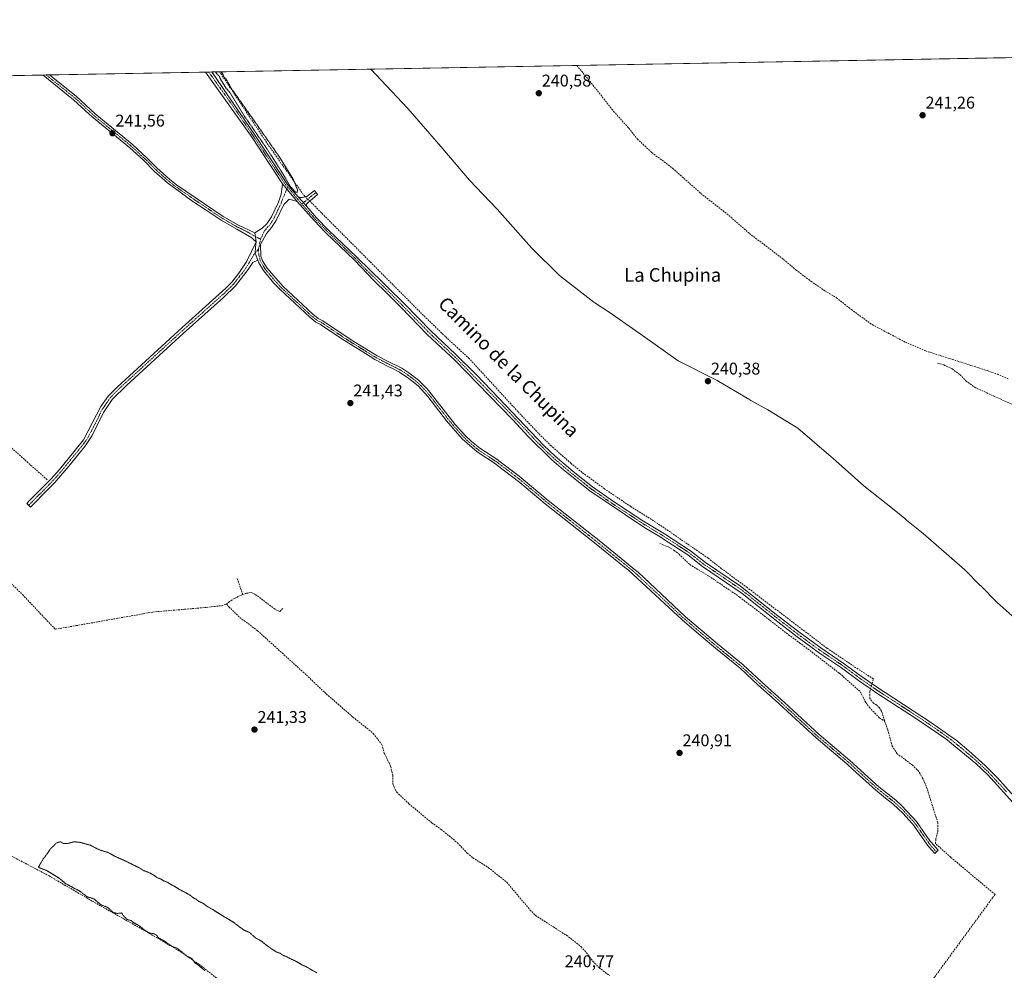
# Model space of a CAD drawing. Units: metres. Extents: x 625952 to 629447, y 4648591 to 4650967.
# Drawn here: x 627573 to 628154, y 4650405 to 4650967 of the extents above; entities that cross this region are included whole.
import ezdxf
from ezdxf.enums import TextEntityAlignment as Align

# ---------------------------------------------------------------- set-up
doc = ezdxf.new("R2010")
doc.units = ezdxf.units.M
doc.header["$MEASUREMENT"] = 0
for name, pattern in [('TRAZO_Y_PUNTO', [1, 0.5, -0.25, 0, -0.25]), ('TRAZOS2', [0.375, 0.25, -0.125]), ('TRAZOSX2', [1.5, 1, -0.5])]:
    doc.linetypes.add(name, pattern=pattern)
for name, color, linetype, lineweight in [('Camino', 19, 'Continuous', 0), ('Camino Cxs', 19, 'Continuous', 0), ('Camino eje', 39, 'TRAZO_Y_PUNTO', 13), ('Carátula', 7, 'Continuous', 5), ('Comarca CxS', 133, 'Continuous', 0), ('Comunidad Autónoma CxS', 142, 'Continuous', 0), ('Corriente artificial lineal', 5, 'TRAZOSX2', 13), ('Corriente artificial lineal oculto', 135, 'TRAZO_Y_PUNTO', 13), ('Cultivos herbáceos CxS', 92, 'Continuous', 0), ('Curva de nivel normal depresión', 36, 'TRAZOS2', 0), ('Municipio', 9, 'Continuous', 13), ('Municipio CxS', 142, 'Continuous', 0), ('Provincia CxS', 1, 'Continuous', 0), ('Punto de cota en terreno', 7, 'Continuous', 0), ('Rótulo de punto de cota en terreno', 19, 'Continuous', 0), ('Texto cartográfico', 19, 'Continuous', 0)]:
    doc.layers.add(name, color=color, linetype=linetype, lineweight=lineweight)
doc.styles.add('Arial', font='txt', dxfattribs={"height": 0.2})

# ---------------------------------------------------------------- blocks, each defined once
blk = doc.blocks.new('*U156')
at = {"layer": 'Municipio CxS', "color": 142, "linetype": 'Continuous', "lineweight": 0}
blk.add_polyline3d([(625952.25, 4650904.4601, 242.6387), (627779.7209, 4650937.3136, 240.4141), (627801.416, 4650914.254, 240.46), (627801.609, 4650914.033, 240.4661), (627821.151, 4650891.616, 240.5269), (627821.151, 4650891.616, 240.5269), (627837.966, 4650871.672, 240.525), (627854.072, 4650855.014, 240.5333), (627854.461, 4650854.574, 240.5299), (627874.642, 4650831.726, 240.5051), (627891.248, 4650815.46, 240.5141), (627911.523, 4650799.656, 240.4562), (627912.026, 4650799.334, 240.4452), (627920.536, 4650793.888, 240.3533), (627940.133, 4650780.101, 240.3549), (627961.28, 4650765.079, 240.3604), (627984.256, 4650753.399, 240.3591), (628003.031, 4650742.388, 240.3323), (628004.191, 4650741.742, 240.3166), (628014.21, 4650736.16, 240.2382), (628031.837, 4650725.378, 240.238), (628051.505, 4650708.418, 240.2686), (628052.451, 4650707.579, 240.2922), (628070.923, 4650691.198, 240.3136), (628088.75, 4650677.118, 240.307), (628095.092, 4650671.926, 240.3274), (628096.114, 4650671.089, 240.3307), (628105.813, 4650663.148, 240.3298), (628130.401, 4650641.726, 240.3242), (628139.594, 4650632.455, 240.3339), (628139.687, 4650632.36, 240.3339), (628149.615, 4650622.344, 240.2661), (628160.114, 4650612.913, 240.2938)], dxfattribs=at)
blk = doc.blocks.new('*U161')
at = {"layer": 'Curva de nivel normal depresión', "color": 36, "linetype": 'TRAZOS2', "lineweight": 0}
for points in [[(627688.11, 4650935.67, 240), (627689.14, 4650934.24, 240), (627690.34, 4650933.1, 240), (627691.42, 4650930.69, 240), (627694.24, 4650926.25, 240), (627696.72, 4650923.3, 240), (627705.27, 4650909.44, 240), (627717.9, 4650891.13, 240), (627726.93, 4650877.08, 240), (627732.18, 4650868.19, 240), (627735.32, 4650864.74, 240), (627736.37, 4650864.69, 240), (627736.62, 4650865.71, 240), (627733.79, 4650872.74, 240), (627725.89, 4650885.36, 240), (627710.77, 4650907.1, 240), (627697.2, 4650926.3, 240), (627695.16, 4650930.1, 240), (627694.34, 4650931.44, 240), (627693.21, 4650932.64, 240), (627692.11, 4650934.88, 240), (627691.31, 4650935.72, 240)], [(627688.11, 4650935.67, 240)]]:
    blk.add_polyline3d(points, dxfattribs=at)
blk = doc.blocks.new('5PATER')
at = {"layer": 'Carátula', "linetype": 'Continuous', "lineweight": 5}
h = blk.add_hatch(color=250, dxfattribs=at)
edge = h.paths.add_edge_path()
edge.add_ellipse((0, 0.01), major_axis=(-1.33, -1.34), ratio=0.999422, start_angle=0, end_angle=360)

msp = doc.modelspace()

# ---------------------------------------------------------------- linework, layer by layer
at = {"layer": 'Camino', "color": 19, "linetype": 'Continuous', "lineweight": 0}
for points in [[(627586.31, 4650933.84, 241.48), (627590.09, 4650933.9, 241.17)], [(627712.15, 4650835.39, 241.13), (627711, 4650836.36, 241.17), (627709.5, 4650837.72, 241.18), (627700.73, 4650842.8, 241.1), (627691.54, 4650848.14, 241.15), (627682.03, 4650854.37, 241.19), (627674.64, 4650859.2, 241.28), (627667.95, 4650864.11, 241.33), (627659.74, 4650870.14, 241.28), (627652.14, 4650876.89, 241.37), (627645.51, 4650883.52, 241.44), (627637.35, 4650891.07, 241.42), (627615.36, 4650909.1, 241.48), (627613.57, 4650910.75, 241.38), (627604.35, 4650919.27, 241.4), (627586.31, 4650933.84, 241.48)], [(627590.09, 4650933.9, 241.17), (627605.98, 4650921.16, 241.18), (627617, 4650910.97, 241.2), (627638.99, 4650892.94, 241.21), (627648, 4650884.59, 241.19), (627653.48, 4650879.06, 241.18), (627661.22, 4650872.15, 241.06), (627665.13, 4650869.03, 241.02), (627692.7, 4650850.35, 241.03), (627701.34, 4650845.31, 241.01), (627711.26, 4650840.61, 241.05)], [(627682.26, 4650935.56, 240.66), (627686, 4650935.63, 240.19)], [(627727.72, 4650869.67, 240.47), (627709.7, 4650896.89, 240.66), (627682.26, 4650935.56, 240.66)], [(627686, 4650935.63, 240.19), (627711.54, 4650898.12, 240.47), (627729.89, 4650870.4, 239.95), (627733.46, 4650865.86, 240.03), (627737.25, 4650861.53, 240.2)], [(627711.26, 4650840.61, 241.05), (627715.73, 4650843.33, 241.02), (627718.5, 4650845.95, 240.94), (627721.2, 4650850.17, 240.95), (627725.21, 4650858.7, 240.94), (627726.83, 4650863.41, 240.87), (627727.45, 4650867.78, 240.62), (627727.72, 4650869.67, 240.47)], [(627736.23, 4650859.15, 240.53), (627727.72, 4650869.67, 240.47)], [(627736.23, 4650859.15, 240.53), (627727.72, 4650869.67, 240.47)], [(627737.25, 4650861.53, 240.2), (627739.35, 4650861.47, 240.38), (627741.98, 4650862.08, 240.56), (627746.56, 4650865.69, 240.49), (627748.32, 4650863.33, 240.56), (627742.56, 4650858.36, 240.53), (627741.89, 4650857.55, 240.51), (627741.81, 4650856.32, 240.51)], [(627736.23, 4650859.15, 240.53), (627731.69, 4650860.62, 240.77), (627728.38, 4650857.42, 240.89), (627723.89, 4650847.94, 240.84), (627721.15, 4650843.76, 240.81), (627718.26, 4650840.35, 240.91), (627714.69, 4650833.71, 240.93), (627714.88, 4650826.89, 240.9), (627715.94, 4650824.12, 240.86), (627718.52, 4650819.84, 240.96), (627727.88, 4650809.1, 241.06), (627745.49, 4650792.65, 241), (627748.67, 4650790.09, 241.18), (627751.38, 4650788.73, 241.22), (627768.22, 4650777.5, 241.06), (627783.52, 4650768.02, 241.07), (627790.03, 4650764.75, 241.01), (627798.04, 4650760.73, 240.92), (627802.23, 4650758.01, 240.85), (627807.9, 4650753.71, 240.97), (627813.02, 4650748.58, 240.96), (627815.45, 4650745.68, 240.91), (627829.68, 4650727.53, 240.87), (627835.67, 4650720.88, 240.88), (627839.3, 4650717.43, 240.88), (627844.23, 4650713.51, 240.88), (627854.71, 4650706.56, 240.83), (627855.41, 4650706.1, 240.82), (627867.37, 4650697.04, 240.85), (627884.51, 4650682.71, 240.77), (627914.54, 4650658.94, 240.79), (627936.26, 4650641.35, 240.75), (627937.55, 4650640.31, 240.8), (627965.36, 4650614.19, 240.81), (627984.38, 4650597.95, 240.84), (627999.53, 4650585.63, 240.95), (628010.37, 4650575.52, 240.93), (628024.04, 4650563.35, 240.96), (628044.4, 4650544.49, 240.96), (628062.64, 4650529.11, 241.02), (628079.69, 4650513.6, 241.01), (628089.67, 4650505.63, 241.02), (628093.35, 4650502.26, 241), (628101.97, 4650493.15, 241.03), (628109.87, 4650481.74, 241.06), (628110.51, 4650480.82, 241.12), (628114.73, 4650476.09, 241.17), (628112.72, 4650474.29, 241.22), (628109.09, 4650478.33, 241.27), (628099.86, 4650491.46, 241.13), (628099.24, 4650492.13, 241.12), (628093.98, 4650497.86, 241.12), (628087.9, 4650503.6, 241.15), (628083.66, 4650506.97, 241.13), (628077.94, 4650511.54, 241.08), (628064.37, 4650523.89, 241.06), (628060.87, 4650527.09, 241.05), (628042.61, 4650542.47, 240.98), (628020.81, 4650562.61, 240.99), (628018.54, 4650564.72, 240.94), (628008.56, 4650573.53, 240.9), (627997.76, 4650583.6, 240.95), (627983.27, 4650595.36, 240.86), (627974.87, 4650602.53, 240.88), (627963.57, 4650612.18, 240.87), (627931.97, 4650641.5, 240.9), (627929.64, 4650643.36, 240.95), (627912.86, 4650656.83, 240.93), (627901.49, 4650665.83, 241.02), (627882.8, 4650680.62, 240.98), (627867.81, 4650693.21, 241), (627853.87, 4650703.89, 241.06), (627853.4, 4650704.2, 241.05), (627842.6, 4650711.36, 241), (627833.77, 4650718.97, 241), (627824.41, 4650729.66, 240.99), (627813.37, 4650743.95, 241.08), (627807.71, 4650750.25, 241.08), (627802.33, 4650754.58, 241.09), (627796.66, 4650758.41, 241.2), (627792.15, 4650760.75, 241.11), (627790.08, 4650761.82, 241.17), (627782.21, 4650765.91, 241.3), (627776.63, 4650769.39, 241.37), (627762.67, 4650778.11, 241.33), (627750.13, 4650786.57, 241.29), (627747.32, 4650787.98, 241.41), (627743.86, 4650790.77, 241.21), (627726.09, 4650807.36, 241.24), (627722.63, 4650810.98, 241.19), (627716.5, 4650818.37, 241.23), (627713.69, 4650823.03, 241.09), (627713.13, 4650824.5, 241.1)], [(628160.75, 4650502.18, 240.54), (628143.95, 4650520.58, 240.58), (628136.9, 4650527.32, 240.51), (628119.31, 4650541.88, 240.53), (628100.83, 4650554.5, 240.53), (628079.73, 4650568.1, 240.51), (628067.78, 4650576.37, 240.42), (628057.64, 4650583.85, 240.42), (628044.75, 4650592.52, 240.4), (628031.51, 4650602.14, 240.39), (628018.32, 4650612.31, 240.38), (627999.08, 4650627.67, 240.36), (627975.57, 4650643.75, 240.35), (627966.87, 4650650.58, 240.31), (627952.63, 4650659.86, 240.37), (627951.59, 4650660.53, 240.41), (627941.04, 4650666.84, 240.46), (627909, 4650688.28, 240.45), (627893.57, 4650700.68, 240.49), (627886.65, 4650706.65, 240.49), (627872.61, 4650720.46, 240.4), (627863.72, 4650730.2, 240.34), (627849.59, 4650744.67, 240.45), (627829.53, 4650765.23, 240.61), (627813.12, 4650780.69, 240.52), (627797.72, 4650796.51, 240.43), (627789.39, 4650804.78, 240.38), (627781.56, 4650812.56, 240.52), (627770.01, 4650824.64, 240.37), (627753.24, 4650840.72, 240.44), (627746.26, 4650847.87, 240.48), (627736.23, 4650859.15, 240.53)], [(627737.25, 4650861.53, 240.2), (627741.81, 4650856.32, 240.51)], [(627737.25, 4650861.53, 240.2), (627741.81, 4650856.32, 240.51)], [(627741.81, 4650856.32, 240.51), (627747.82, 4650849.45, 240.12), (627754.81, 4650842.29, 240.16), (627771.55, 4650826.24, 239.88), (627787.15, 4650811.04, 239.84), (627789.32, 4650808.9, 239.83), (627799.8, 4650798.58, 239.98), (627815.18, 4650782.79, 240.22), (627829.76, 4650769.1, 240.53), (627842.19, 4650756.72, 239.91), (627859.6, 4650738.78, 239.86), (627881.72, 4650715.35, 240.09), (627888.64, 4650708.81, 240.06), (627899.29, 4650699.74, 240.45), (627910.74, 4650690.65, 239.99), (627922.97, 4650681.96, 239.96), (627939.76, 4650671.09, 240.4), (627953.15, 4650663.02, 240.13), (627968.58, 4650652.97, 239.99), (627977.3, 4650646.11, 240.24), (627998.03, 4650632.13, 240.41), (628020.13, 4650614.62, 240.19), (628033.27, 4650604.49, 239.89), (628045.39, 4650595.66, 240.01), (628059.33, 4650586.25, 240.36), (628067.35, 4650580.3, 240.36), (628077.68, 4650573.03, 240.38), (628110.78, 4650551.41, 240.36), (628124.2, 4650541.86, 240.39), (628125.08, 4650541.23, 240.38), (628132.8, 4650534.87, 240.32), (628142.52, 4650526.11, 240.37), (628146.73, 4650521.8, 240.42), (628149.48, 4650519, 240.38), (628162.82, 4650504.27, 240.36)], [(627711.26, 4650840.61, 241.05), (627712.15, 4650835.39, 241.13)], [(627711.26, 4650840.61, 241.05), (627712.15, 4650835.39, 241.13)], [(627713.13, 4650824.5, 241.1), (627710.09, 4650823.14, 241.27), (627707.43, 4650819.08, 241.31), (627699.85, 4650809.29, 241.29), (627692.81, 4650802.49, 241.31), (627668.98, 4650781.2, 241.29), (627635.81, 4650750.8, 241.32), (627627.11, 4650742.26, 241.31), (627621.93, 4650734.54, 241.25), (627615.39, 4650721.01, 241.28), (627610.98, 4650714.47, 241.27), (627601.56, 4650702.8, 241.27), (627594.34, 4650694.42, 241.42), (627593.42, 4650693.36, 241.49), (627589.35, 4650689.27, 241.76), (627578.84, 4650678.7, 242.02), (627576.65, 4650680.87, 242.09), (627578.36, 4650682.59, 242.08), (627591.17, 4650695.46, 241.68), (627595.97, 4650700.97, 241.49), (627605.21, 4650712.39, 241.43), (627610.14, 4650718.49, 241.37), (627620.42, 4650738.09, 241.32), (627622.76, 4650741.41, 241.32), (627624.73, 4650744.23, 241.32), (627629.99, 4650749.62, 241.31), (627668.37, 4650784.8, 241.3), (627694.23, 4650807.93, 241.32), (627697.7, 4650811.52, 241.3), (627701.95, 4650816.88, 241.33), (627706.7, 4650823.9, 241.28), (627712.15, 4650835.39, 241.13)], [(627712.15, 4650835.39, 241.13), (627711.66, 4650832.1, 241.17), (627711.51, 4650828.63, 241.18), (627713.13, 4650824.5, 241.1)], [(627712.15, 4650835.39, 241.13), (627711.66, 4650832.1, 241.17), (627711.51, 4650828.63, 241.18), (627713.13, 4650824.5, 241.1)]]:
    msp.add_polyline3d(points, dxfattribs=at)
at = {"layer": 'Camino Cxs', "color": 19, "linetype": 'Continuous', "lineweight": 0}
for points in [[(627711.26, 4650840.61, 241.05), (627712.15, 4650835.39, 241.13), (627711, 4650836.36, 241.17), (627709.5, 4650837.72, 241.18), (627700.73, 4650842.8, 241.1), (627691.54, 4650848.14, 241.15), (627682.03, 4650854.37, 241.19), (627674.64, 4650859.2, 241.28), (627667.95, 4650864.11, 241.33), (627659.74, 4650870.14, 241.28), (627652.14, 4650876.89, 241.37), (627645.51, 4650883.52, 241.44), (627637.35, 4650891.07, 241.42), (627615.36, 4650909.1, 241.48), (627613.57, 4650910.75, 241.38), (627604.35, 4650919.27, 241.4), (627586.31, 4650933.84, 241.48), (627590.09, 4650933.9, 241.17), (627605.98, 4650921.16, 241.18), (627617, 4650910.97, 241.2), (627638.99, 4650892.94, 241.21), (627648, 4650884.59, 241.19), (627653.48, 4650879.06, 241.18), (627661.22, 4650872.15, 241.06), (627665.13, 4650869.03, 241.02), (627692.7, 4650850.35, 241.03), (627701.34, 4650845.31, 241.01), (627711.26, 4650840.61, 241.05)], [(627736.23, 4650859.15, 240.53), (627731.69, 4650860.62, 240.77), (627728.38, 4650857.42, 240.89), (627723.89, 4650847.94, 240.84), (627721.15, 4650843.76, 240.81), (627718.26, 4650840.35, 240.91), (627714.69, 4650833.71, 240.93), (627714.88, 4650826.89, 240.9), (627715.94, 4650824.12, 240.86), (627718.52, 4650819.84, 240.96), (627727.88, 4650809.1, 241.06), (627745.49, 4650792.65, 241), (627748.67, 4650790.09, 241.18), (627751.38, 4650788.73, 241.22), (627768.22, 4650777.5, 241.06), (627783.52, 4650768.02, 241.07), (627790.03, 4650764.75, 241.01), (627798.04, 4650760.73, 240.92), (627802.23, 4650758.01, 240.85), (627807.9, 4650753.71, 240.97), (627813.02, 4650748.58, 240.96), (627815.45, 4650745.68, 240.91), (627829.68, 4650727.53, 240.87), (627835.67, 4650720.88, 240.88), (627839.3, 4650717.43, 240.88), (627844.23, 4650713.51, 240.88), (627854.71, 4650706.56, 240.83), (627855.41, 4650706.1, 240.82), (627867.37, 4650697.04, 240.85), (627884.51, 4650682.71, 240.77), (627914.54, 4650658.94, 240.79), (627936.26, 4650641.35, 240.75), (627937.55, 4650640.31, 240.8), (627965.36, 4650614.19, 240.81), (627984.38, 4650597.95, 240.84), (627999.53, 4650585.63, 240.95), (628010.37, 4650575.52, 240.93), (628024.04, 4650563.35, 240.96), (628044.4, 4650544.49, 240.96), (628062.64, 4650529.11, 241.02), (628079.69, 4650513.6, 241.01), (628089.67, 4650505.63, 241.02), (628093.35, 4650502.26, 241), (628101.97, 4650493.15, 241.03), (628109.87, 4650481.74, 241.06), (628110.51, 4650480.82, 241.12), (628114.73, 4650476.09, 241.17), (628112.72, 4650474.29, 241.22), (628109.09, 4650478.33, 241.27), (628099.86, 4650491.46, 241.13), (628099.24, 4650492.13, 241.12), (628093.98, 4650497.86, 241.12), (628087.9, 4650503.6, 241.15), (628083.66, 4650506.97, 241.13), (628077.94, 4650511.54, 241.08), (628064.37, 4650523.89, 241.06), (628060.87, 4650527.09, 241.05), (628042.61, 4650542.47, 240.98), (628020.81, 4650562.61, 240.99), (628018.54, 4650564.72, 240.94), (628008.56, 4650573.53, 240.9), (627997.76, 4650583.6, 240.95), (627983.27, 4650595.36, 240.86), (627974.87, 4650602.53, 240.88), (627963.57, 4650612.18, 240.87), (627931.97, 4650641.5, 240.9), (627929.64, 4650643.36, 240.95), (627912.86, 4650656.83, 240.93), (627901.49, 4650665.83, 241.02), (627882.8, 4650680.62, 240.98), (627867.81, 4650693.21, 241), (627853.87, 4650703.89, 241.06), (627853.4, 4650704.2, 241.05), (627842.6, 4650711.36, 241), (627833.77, 4650718.97, 241), (627824.41, 4650729.66, 240.99), (627813.37, 4650743.95, 241.08), (627807.71, 4650750.25, 241.08), (627802.33, 4650754.58, 241.09), (627796.66, 4650758.41, 241.2), (627792.15, 4650760.75, 241.11), (627790.08, 4650761.82, 241.17), (627782.21, 4650765.91, 241.3), (627776.63, 4650769.39, 241.37), (627762.67, 4650778.11, 241.33), (627750.13, 4650786.57, 241.29), (627747.32, 4650787.98, 241.41), (627743.86, 4650790.77, 241.21), (627726.09, 4650807.36, 241.24), (627722.63, 4650810.98, 241.19), (627716.5, 4650818.37, 241.23), (627713.69, 4650823.03, 241.09), (627713.13, 4650824.5, 241.1), (627711.51, 4650828.63, 241.18), (627711.66, 4650832.1, 241.17), (627712.15, 4650835.39, 241.13), (627711.26, 4650840.61, 241.05), (627715.73, 4650843.33, 241.02), (627718.5, 4650845.95, 240.94), (627721.2, 4650850.17, 240.95), (627725.21, 4650858.7, 240.94), (627726.83, 4650863.41, 240.87), (627727.45, 4650867.78, 240.62), (627727.72, 4650869.67, 240.47), (627736.23, 4650859.15, 240.53)], [(627741.81, 4650856.32, 240.51), (627737.25, 4650861.53, 240.2), (627739.35, 4650861.47, 240.38), (627741.98, 4650862.08, 240.56), (627746.56, 4650865.69, 240.49), (627748.32, 4650863.33, 240.56), (627742.56, 4650858.36, 240.53), (627741.89, 4650857.55, 240.51), (627741.81, 4650856.32, 240.51)], [(627713.13, 4650824.5, 241.1), (627710.09, 4650823.14, 241.27), (627707.43, 4650819.08, 241.31), (627699.85, 4650809.29, 241.29), (627692.81, 4650802.49, 241.31), (627668.98, 4650781.2, 241.29), (627635.81, 4650750.8, 241.32), (627627.11, 4650742.26, 241.31), (627621.93, 4650734.54, 241.25), (627615.39, 4650721.01, 241.28), (627610.98, 4650714.47, 241.27), (627601.56, 4650702.8, 241.27), (627594.34, 4650694.42, 241.42), (627593.42, 4650693.36, 241.49), (627589.35, 4650689.27, 241.76), (627578.84, 4650678.7, 242.02), (627576.65, 4650680.87, 242.09), (627578.36, 4650682.59, 242.08), (627591.17, 4650695.46, 241.68), (627595.97, 4650700.97, 241.49), (627605.21, 4650712.39, 241.43), (627610.14, 4650718.49, 241.37), (627620.42, 4650738.09, 241.32), (627622.76, 4650741.41, 241.32), (627624.73, 4650744.23, 241.32), (627629.99, 4650749.62, 241.31), (627668.37, 4650784.8, 241.3), (627694.23, 4650807.93, 241.32), (627697.7, 4650811.52, 241.3), (627701.95, 4650816.88, 241.33), (627706.7, 4650823.9, 241.28), (627712.15, 4650835.39, 241.13), (627711.66, 4650832.1, 241.17), (627711.51, 4650828.63, 241.18), (627713.13, 4650824.5, 241.1)]]:
    msp.add_polyline3d(points, close=True, dxfattribs=at)
msp.add_polyline3d([(628160.75, 4650502.18, 240.54), (628143.95, 4650520.58, 240.58), (628136.9, 4650527.32, 240.51), (628119.31, 4650541.88, 240.53), (628100.83, 4650554.5, 240.53), (628079.73, 4650568.1, 240.51), (628067.78, 4650576.37, 240.42), (628057.64, 4650583.85, 240.42), (628044.75, 4650592.52, 240.4), (628031.51, 4650602.14, 240.39), (628018.32, 4650612.31, 240.38), (627999.08, 4650627.67, 240.36), (627975.57, 4650643.75, 240.35), (627966.87, 4650650.58, 240.31), (627952.63, 4650659.86, 240.37), (627951.59, 4650660.53, 240.41), (627941.04, 4650666.84, 240.46), (627909, 4650688.28, 240.45), (627893.57, 4650700.68, 240.49), (627886.65, 4650706.65, 240.49), (627872.61, 4650720.46, 240.4), (627863.72, 4650730.2, 240.34), (627849.59, 4650744.67, 240.45), (627829.53, 4650765.23, 240.61), (627813.12, 4650780.69, 240.52), (627797.72, 4650796.51, 240.43), (627789.39, 4650804.78, 240.38), (627781.56, 4650812.56, 240.52), (627770.01, 4650824.64, 240.37), (627753.24, 4650840.72, 240.44), (627746.26, 4650847.87, 240.48), (627736.23, 4650859.15, 240.53), (627727.72, 4650869.67, 240.47), (627709.7, 4650896.89, 240.66), (627682.26, 4650935.56, 240.66), (627686, 4650935.63, 240.19), (627711.54, 4650898.12, 240.47), (627729.89, 4650870.4, 239.95), (627733.46, 4650865.86, 240.03), (627737.25, 4650861.53, 240.2), (627737.25, 4650861.53, 240.2), (627741.81, 4650856.32, 240.51), (627747.82, 4650849.45, 240.12), (627754.81, 4650842.29, 240.16), (627771.55, 4650826.24, 239.88), (627787.15, 4650811.04, 239.84), (627789.32, 4650808.9, 239.83), (627799.8, 4650798.58, 239.98), (627815.18, 4650782.79, 240.22), (627829.76, 4650769.1, 240.53), (627842.19, 4650756.72, 239.91), (627859.6, 4650738.78, 239.86), (627881.72, 4650715.35, 240.09), (627888.64, 4650708.81, 240.06), (627899.29, 4650699.74, 240.45), (627910.74, 4650690.65, 239.99), (627922.97, 4650681.96, 239.96), (627939.76, 4650671.09, 240.4), (627953.15, 4650663.02, 240.13), (627968.58, 4650652.97, 239.99), (627977.3, 4650646.11, 240.24), (627998.03, 4650632.13, 240.41), (628020.13, 4650614.62, 240.19), (628033.27, 4650604.49, 239.89), (628045.39, 4650595.66, 240.01), (628059.33, 4650586.25, 240.36), (628067.35, 4650580.3, 240.36), (628077.68, 4650573.03, 240.38), (628110.78, 4650551.41, 240.36), (628124.2, 4650541.86, 240.39), (628125.08, 4650541.23, 240.38), (628132.8, 4650534.87, 240.32), (628142.52, 4650526.11, 240.37), (628146.73, 4650521.8, 240.42), (628149.48, 4650519, 240.38), (628162.82, 4650504.27, 240.36)], dxfattribs=at)
at = {"layer": 'Camino eje', "color": 39, "linetype": 'TRAZO_Y_PUNTO', "lineweight": 13}
for points in [[(627588.11, 4650933.87, 241.34), (627595.37, 4650928.09, 241.22), (627603.32, 4650921.71, 241.26), (627605.17, 4650920.22, 241.3), (627609.78, 4650915.96, 241.26), (627615.29, 4650910.86, 241.3), (627616.18, 4650910.04, 241.35), (627638.17, 4650892.01, 241.33), (627642.25, 4650888.23, 241.4), (627646.76, 4650884.06, 241.33), (627650.07, 4650880.74, 241.26), (627652.81, 4650877.98, 241.29), (627656.68, 4650874.52, 241.28), (627660.48, 4650871.15, 241.18), (627662.44, 4650869.59, 241.18), (627666.54, 4650866.57, 241.14), (627671.9, 4650862.94, 241.19), (627675.25, 4650860.48, 241.16), (627678.94, 4650858.07, 241.13), (627687.37, 4650852.36, 241.11), (627692.12, 4650849.25, 241.09), (627696.44, 4650846.73, 241.05), (627701.04, 4650844.06, 241.06), (627706, 4650841.71, 241.07), (627710.38, 4650839.17, 241.13), (627714.72, 4650836.89, 241)], [(627684.13, 4650935.6, 240.43), (627697.85, 4650916.27, 240.44), (627710.62, 4650897.51, 240.57), (627728.81, 4650870.04, 240.21), (627730.73, 4650867.68, 240.03)], [(627730.73, 4650867.68, 240.03), (627727.61, 4650860.42, 240.9), (627726.8, 4650858.06, 240.94), (627724.79, 4650853.8, 240.87), (627722.55, 4650849.06, 240.92), (627721.2, 4650846.95, 240.92), (627719.83, 4650844.86, 240.89), (627718.44, 4650843.55, 240.94), (627717, 4650841.84, 240.99), (627714.72, 4650836.89, 241)], [(627730.73, 4650867.68, 240.03), (627736.74, 4650860.34, 240.34), (627739.02, 4650857.74, 240.58)], [(627747.44, 4650864.51, 240.53), (627746.89, 4650864.04, 240.56), (627744.6, 4650862.23, 240.59), (627742.27, 4650860.22, 240.54), (627739.02, 4650857.74, 240.58)], [(627739.02, 4650857.74, 240.58), (627742.97, 4650853.29, 240.26), (627745.98, 4650849.85, 240.22), (627747.04, 4650848.66, 240.31), (627754.03, 4650841.51, 240.31), (627770.78, 4650825.44, 240.14), (627776.56, 4650819.4, 240.24), (627784.36, 4650811.8, 240.05), (627788.27, 4650807.91, 240.12), (627794.6, 4650801.68, 240.05), (627798.76, 4650797.55, 240.22), (627806.45, 4650789.65, 240.29), (627814.15, 4650781.74, 240.38), (627821.44, 4650774.9, 240.32), (627829.65, 4650767.17, 240.57), (627835.86, 4650760.98, 240.12), (627845.89, 4650750.7, 240.16), (627854.6, 4650741.73, 240.12), (627861.66, 4650734.49, 240.3), (627872.72, 4650722.78, 240.28), (627877.17, 4650717.91, 240.38), (627884.19, 4650711, 240.23), (627887.65, 4650707.73, 240.32), (627891.11, 4650704.75, 240.29), (627896.43, 4650700.21, 240.48), (627900.29, 4650697.11, 240.46), (627906.01, 4650692.57, 240.42), (627909.87, 4650689.47, 240.27), (627913.88, 4650686.79, 240.26), (627919.99, 4650682.44, 240.06), (627924, 4650679.76, 240.26), (627932.39, 4650674.33, 240.36), (627940.4, 4650668.97, 240.45), (627947.1, 4650664.93, 240.34), (627952.37, 4650661.78, 240.3), (627952.89, 4650661.44, 240.27), (627960.61, 4650656.42, 240.22), (627967.73, 4650651.78, 240.2), (627972.09, 4650648.35, 240.33), (627976.44, 4650644.93, 240.28), (627986.8, 4650637.94, 240.3), (627998.56, 4650629.9, 240.37), (628009.61, 4650621.15, 240.03), (628019.23, 4650613.47, 240.31), (628032.39, 4650603.32, 240.11), (628038.45, 4650598.9, 240.14), (628045.07, 4650594.09, 240.27), (628052.04, 4650589.39, 240.38), (628058.49, 4650585.05, 240.38), (628062.5, 4650582.08, 240.35), (628067.57, 4650578.34, 240.37), (628072.73, 4650574.7, 240.4), (628078.71, 4650570.57, 240.46), (628089.26, 4650563.77, 240.43), (628105.81, 4650552.96, 240.45), (628115.05, 4650546.65, 240.44), (628121.98, 4650541.71, 240.45), (628126.06, 4650538.38, 240.41), (628134.85, 4650531.1, 240.43), (628139.71, 4650526.72, 240.44), (628143.24, 4650523.35, 240.45), (628145.34, 4650521.19, 240.49), (628146.72, 4650519.79, 240.45), (628155.12, 4650510.59, 240.47)], [(627714.72, 4650836.89, 241), (627713.52, 4650831.14, 241.01)], [(627713.52, 4650831.14, 241.01), (627711.51, 4650828.63, 241.18), (627710.89, 4650828, 241.2), (627707.07, 4650821.49, 241.29), (627704.69, 4650817.98, 241.32), (627700.9, 4650813.09, 241.34), (627698.78, 4650810.41, 241.31), (627697.04, 4650808.61, 241.34), (627693.52, 4650805.21, 241.31), (627680.59, 4650793.65, 241.32), (627668.68, 4650783, 241.3), (627632.9, 4650750.21, 241.32), (627628.55, 4650745.94, 241.31), (627625.92, 4650743.25, 241.33), (627624.94, 4650741.84, 241.31), (627622.35, 4650737.98, 241.31), (627621.18, 4650736.32, 241.29), (627617.91, 4650729.55, 241.33), (627612.77, 4650719.75, 241.37), (627610.56, 4650716.48, 241.33), (627608.1, 4650713.43, 241.42), (627603.39, 4650707.6, 241.4), (627598.77, 4650701.89, 241.38), (627595.16, 4650697.7, 241.51), (627592.76, 4650694.94, 241.58), (627592.3, 4650694.41, 241.62), (627583.86, 4650685.93, 242.03), (627577.75, 4650679.79, 242.06)], [(627713.52, 4650831.14, 241.01), (627713.61, 4650827.76, 241), (627714.54, 4650824.31, 240.98), (627714.82, 4650823.58, 240.97), (627717.51, 4650819.11, 241.09), (627720.58, 4650815.41, 241.09), (627725.26, 4650810.04, 241.13), (627726.99, 4650808.23, 241.19), (627735.87, 4650799.94, 241.18), (627744.68, 4650791.71, 241.13), (627748, 4650789.04, 241.33), (627750.76, 4650787.65, 241.27), (627757.03, 4650783.42, 241.32), (627765.45, 4650777.81, 241.21), (627772.43, 4650773.45, 241.28), (627780.08, 4650768.71, 241.29), (627782.87, 4650766.97, 241.2), (627786.12, 4650765.33, 241.16), (627790.06, 4650763.29, 241.11), (627791.09, 4650762.75, 241.05), (627795.1, 4650760.74, 241.03), (627797.35, 4650759.57, 241.05), (627799.45, 4650758.21, 241), (627802.28, 4650756.3, 240.97), (627805.12, 4650754.15, 241.06), (627807.81, 4650751.98, 241.02), (627810.37, 4650749.42, 241.03), (627813.2, 4650746.27, 241.02), (627814.41, 4650744.82, 241), (627817.01, 4650741.5, 241), (627819.73, 4650737.98, 240.95), (627822.33, 4650734.66, 240.97), (627825.13, 4650731.04, 240.92), (627827.05, 4650728.6, 240.99), (627829.83, 4650725.42, 240.94), (627832.82, 4650722.1, 240.94), (627834.72, 4650719.93, 240.95), (627836.54, 4650718.2, 240.97), (627840.95, 4650714.4, 240.97), (627843.42, 4650712.44, 240.95), (627854.29, 4650705.23, 240.96), (627860.61, 4650700.47, 240.91), (627867.59, 4650695.13, 240.93), (627871.88, 4650691.54, 240.85), (627879.37, 4650685.25, 240.91), (627883.66, 4650681.67, 240.9), (627913.7, 4650657.89, 240.88), (627919.13, 4650653.49, 240.86), (627927.52, 4650646.75, 240.89), (627932.95, 4650642.36, 240.85), (627934.12, 4650641.43, 240.82), (627934.76, 4650640.91, 240.82), (627941.71, 4650634.38, 240.89), (627955.29, 4650621.78, 240.85), (627962.24, 4650615.25, 240.86), (627964.47, 4650613.19, 240.85), (627983.83, 4650596.66, 240.85), (627990.15, 4650591.52, 240.85), (627998.65, 4650584.62, 240.95), (628009.47, 4650574.53, 240.92), (628014.46, 4650570.12, 240.93), (628021.29, 4650564.04, 241), (628022.43, 4650562.98, 240.99), (628033.33, 4650552.91, 240.98), (628043.51, 4650543.48, 240.97), (628052.64, 4650535.79, 240.98), (628061.76, 4650528.1, 241.07), (628063.51, 4650526.5, 241.03), (628072.03, 4650518.75, 241.07), (628078.82, 4650512.57, 241.06), (628086.67, 4650506.3, 241.1), (628088.79, 4650504.62, 241.08), (628090.63, 4650502.93, 241.04), (628093.67, 4650500.06, 241.07), (628097.98, 4650495.51, 241.1), (628100.76, 4650492.47, 241.09), (628104.87, 4650486.6, 241.06), (628109.64, 4650479.81, 241.2), (628111.91, 4650477.21, 241.29), (628113.73, 4650475.19, 241.21)]]:
    msp.add_polyline3d(points, dxfattribs=at)
at = {"layer": 'Comarca CxS', "color": 133, "linetype": 'Continuous', "lineweight": 0}
msp.add_polyline3d([(629445.48, 4648653.38, 238.84), (625993.41, 4648591.3, 246.71), (625952.25, 4650904.46, 242.64), (629403.2, 4650966.5, 240.99), (629445.48, 4648653.38, 238.84)], close=True, dxfattribs=at)
at = {"layer": 'Comunidad Autónoma CxS', "color": 142, "linetype": 'Continuous', "lineweight": 0}
msp.add_polyline3d([(629445.48, 4648653.38, 238.84), (625993.41, 4648591.3, 246.71), (625952.25, 4650904.46, 242.64), (629403.2, 4650966.5, 240.99), (629423.59, 4649851.07, 236.71), (629425.38, 4649753.1, 241.67), (629445.48, 4648653.38, 238.84)], close=True, dxfattribs=at)
at = {"layer": 'Corriente artificial lineal', "color": 5, "linetype": 'TRAZOSX2', "lineweight": 13}
for points in [[(627901.4, 4650939.5, 241.6), (627913.66, 4650924.53, 241.4), (627923.16, 4650912.36, 241.41), (627932.1, 4650902.42, 241.47), (627937.16, 4650896.04, 241.48), (627945.73, 4650888.01, 241.46), (627957.95, 4650878.81, 241.57), (627974.66, 4650863.9, 241.34), (627990.02, 4650851.94, 241.46), (628003.39, 4650840.23, 241.37), (628023.48, 4650824.96, 241.4), (628030.92, 4650818.66, 241.4), (628039.64, 4650812.03, 241.24), (628047.81, 4650806.47, 241.23), (628054.74, 4650802.28, 241.47), (628063.49, 4650795.32, 241.41), (628075.77, 4650786.45, 241.33), (628095.39, 4650776.09, 241.2), (628107.35, 4650770.94, 241.21), (628142.26, 4650759.79, 241.5), (628149.71, 4650757.15, 241.49), (628156, 4650754.47, 241.57)], [(627741.28, 4650861.92, 240.53), (627740.93, 4650862.27, 240.5), (627739.95, 4650863.27, 240.35), (627719.22, 4650892.63, 239.98), (627691.68, 4650934.06, 239.56), (627690.56, 4650935.71, 239.87)], [(628075.66, 4650574.45, 240.37), (628076.49, 4650577.42, 240.35), (628067.46, 4650583.04, 240.37), (628049.07, 4650595.46, 240.17), (628001.97, 4650631.18, 240.19), (627986.9, 4650642.37, 240.34), (627978.91, 4650648.58, 240.25), (627949.27, 4650668.99, 239.86), (627933.3, 4650679.02, 239.88), (627917.7, 4650689.56, 240), (627904.54, 4650699.23, 239.95), (627898.04, 4650704.53, 240.31), (627886.27, 4650714.87, 239.73), (627879.87, 4650721.19, 239.92), (627866.64, 4650735.09, 239.67), (627837.96, 4650766.33, 239.83), (627823.8, 4650779.39, 239.78), (627808.76, 4650794, 239.92), (627744.19, 4650858.99, 240.59), (627743.77, 4650859.41, 240.57)], [(628341.51, 4650583.79, 241.23), (628337.85, 4650581.09, 240.97), (628327.74, 4650592.68, 240.68), (628314.96, 4650608.59, 241.12), (628308.07, 4650616.61, 240.76), (628299.81, 4650629.27, 241.23), (628295.61, 4650635.24, 241.04), (628288.37, 4650642.96, 241.2), (628284.24, 4650646.47, 241.09), (628272.42, 4650655.2, 241.11), (628255.8, 4650665.32, 240.98), (628252.53, 4650667.32, 240.89), (628247.48, 4650670.94, 241.1), (628235.24, 4650680.51, 240.87), (628214.05, 4650699.36, 240.92), (628169.42, 4650733.76, 241.18), (628163.2, 4650737.18, 241.19), (628136.9, 4650749.17, 240.72), (628131.44, 4650752.93, 241.19), (628127.43, 4650757.11, 240.85), (628123.08, 4650760.28, 240.8), (628118.16, 4650762.64, 240.77), (628114.14, 4650763.86, 240.65)], [(627588.68, 4650694.9, 241.71), (627567.61, 4650713.74, 241.6), (627530.55, 4650743.9, 241.65)], [(627704.55, 4650392.05, 240.16), (627704.08, 4650392.31, 240.15), (627702.54, 4650393.14, 240.07), (627688.63, 4650400.69, 240), (627678.28, 4650408.83, 239.97), (627667.88, 4650415.98, 240.01), (627648.89, 4650427.18, 239.99), (627615.26, 4650446.12, 240.04), (627589.92, 4650460.95, 240.07), (627562.39, 4650475.47, 240.33), (627536.47, 4650490.46, 240.3), (627515.55, 4650502.05, 240.51), (627502.78, 4650510.94, 240.5), (627494.35, 4650518.64, 240.6), (627491.72, 4650521.78, 240.5), (627485.36, 4650529.38, 240.38), (627430.63, 4650586.24, 240.48), (627403.3, 4650613, 240.56), (627385.5, 4650628.59, 240.54), (627360.28, 4650653.75, 240.92), (627340.59, 4650674.65, 240.62), (627326.03, 4650687.9, 240.66), (627313.26, 4650701.41, 240.71), (627311.46, 4650703.71, 240.71)], [(627486.65, 4650701.58, 242.05), (627511.52, 4650679.26, 241.79), (627529.47, 4650663.63, 241.93), (627566.5, 4650634.64, 241.75), (627574.21, 4650627.05, 241.7), (627593.46, 4650606.62, 241.46), (627605.83, 4650608.74, 241.55), (627645.48, 4650615.76, 241.69), (627651.16, 4650616.78, 242.15), (627669.88, 4650618.41, 241.39)], [(627950.38, 4650657.19, 240.5), (627955.65, 4650655.11, 240.44), (627958.86, 4650653.14, 240.41), (627961.8, 4650650.94, 240.49), (627968.07, 4650644.81, 240.51), (627979.36, 4650638.02, 240.43), (627997.71, 4650625.52, 240.47), (628016.68, 4650610.86, 240.51), (628026.43, 4650603.33, 240.42), (628032.94, 4650598.65, 240.59), (628056.5, 4650580.61, 240.61), (628068.8, 4650569.64, 240.65), (628071.99, 4650563.4, 240.6), (628074.15, 4650560.5, 240.64), (628080.02, 4650554.26, 240.53), (628083.07, 4650552.51, 240.56)], [(627704.23, 4650627.09, 241.35), (627700.88, 4650636.69, 241.35)], [(627704.23, 4650627.09, 241.35), (627699.25, 4650624.83, 241.4), (627696.35, 4650622.97, 241.45), (627694.7, 4650621.47, 241.56)], [(627704.23, 4650627.09, 241.35), (627706.34, 4650627.83, 241.32), (627709.14, 4650628.27, 241.24), (627711.62, 4650627.16, 241.13), (627723.76, 4650618.11, 241.28), (627726.06, 4650617.17, 241.2), (627727.97, 4650618.92, 241.17)], [(627669.88, 4650618.41, 241.39), (627682.66, 4650619.53, 241.71), (627691.76, 4650620.53, 241.73), (627694.7, 4650621.47, 241.56)], [(627694.7, 4650621.47, 241.56), (627696, 4650619.81, 241.53), (627702.53, 4650613.52, 241.46), (627712.97, 4650605.7, 241.47), (627741.75, 4650579.6, 241.35), (627752.4, 4650569.39, 241.35), (627769.26, 4650554.76, 241.4), (627781.26, 4650545.09, 241.4), (627786.33, 4650538.45, 241.19), (627787.74, 4650533.51, 241.53), (627791.5, 4650525.7, 241.25), (627792.74, 4650520.34, 241.27), (627792.87, 4650515.37, 241.22), (627793.62, 4650513.44, 241.18), (627794.11, 4650512.15, 241.18), (627795.1, 4650510.44, 241.18), (627802.29, 4650503.58, 241.16), (627815.8, 4650492.32, 241.12), (627821.4, 4650488.37, 241.16), (627830.95, 4650480.48, 241.12), (627836.72, 4650474.48, 241.2), (627840.03, 4650471.61, 241.12), (627849.32, 4650465.84, 241.09), (627860.06, 4650457.24, 241.01), (627873.77, 4650440.95, 241.11), (627876.98, 4650437.62, 241.05), (627887.56, 4650430.84, 241.19), (627895.29, 4650425.9, 240.93), (627900.12, 4650422.34, 240.96), (627903.91, 4650419.09, 240.96), (627907.13, 4650415.64, 241), (627910.9, 4650410.63, 240.98), (627914.6, 4650406.76, 240.98), (627920.65, 4650402.21, 240.92)], [(628083.07, 4650552.51, 240.56), (628081.36, 4650558.32, 240.7), (628079.92, 4650560.32, 240.67), (628078.43, 4650561.75, 240.62), (628076.58, 4650562.94, 240.56), (628074.34, 4650565.8, 240.57), (628074.31, 4650569.58, 240.53), (628074.84, 4650571.48, 240.46)], [(628079.65, 4650357.06, 241.28), (628112.74, 4650401.37, 241.25), (628146.84, 4650448.08, 241.13), (628148.28, 4650450.02, 241.03), (628122.15, 4650471.97, 241.04), (628113.11, 4650480.15, 241.1), (628113.4, 4650482.75, 240.9), (628114.44, 4650486.93, 240.61), (628114.5, 4650492.4, 240.83), (628107.72, 4650513.99, 240.68), (628105.53, 4650518.74, 240.59), (628103.3, 4650522.62, 240.76), (628099.61, 4650526.33, 240.78), (628090.51, 4650533.1, 240.67), (628087.67, 4650537.6, 240.8), (628085.03, 4650547.22, 240.5), (628083.07, 4650552.51, 240.56)]]:
    msp.add_polyline3d(points, dxfattribs=at)
at = {"layer": 'Corriente artificial lineal oculto', "color": 135, "linetype": 'TRAZO_Y_PUNTO', "lineweight": 13}
for points in [[(627743.77, 4650859.41, 240.57), (627741.28, 4650861.92, 240.53)], [(628074.84, 4650571.48, 240.46), (628075.66, 4650574.45, 240.37)]]:
    msp.add_polyline3d(points, dxfattribs=at)
at = {"layer": 'Cultivos herbáceos CxS', "color": 92, "linetype": 'Continuous', "lineweight": 0}
for points in [[(626854.81, 4650920.69, 243.33), (629403.2, 4650966.5, 240.99)], [(627375.21, 4650930.04, 241.48), (627586.31, 4650933.84, 241.48), (627588.11, 4650933.87, 241.34), (627590.09, 4650933.91, 241.17), (627682.26, 4650935.56, 240.66), (627684.13, 4650935.6, 240.43), (627686, 4650935.63, 240.19), (627690.56, 4650935.71, 239.87), (627901.4, 4650939.5, 241.6), (628168.81, 4650944.31, 241.4), (628170.98, 4650944.35, 241.4), (628173.15, 4650944.39, 241.33), (628427.91, 4650948.97, 240.25), (628462.73, 4650949.59, 240.04), (628493.55, 4650950.15, 240.01), (628579.96, 4650951.7, 240.14), (628584.08, 4650951.77, 240.19), (628584.21, 4650951.78, 240.19), (628589, 4650951.86, 240.21), (628732.31, 4650954.44, 240.25)]]:
    msp.add_polyline3d(points, dxfattribs=at)
at = {"layer": 'Curva de nivel normal depresión', "color": 36, "linetype": 'TRAZOS2', "lineweight": 0}
for points in [[(627681.87, 4650405.12, 240), (627679.54, 4650406.9, 240), (627678.05, 4650408.37, 240), (627676.14, 4650409.49, 240), (627674.14, 4650412.22, 240), (627671, 4650413.75, 240), (627665.52, 4650418.28, 240), (627662.54, 4650419.29, 240), (627657.12, 4650423.05, 240), (627654.53, 4650424.34, 240), (627653.36, 4650425.95, 240), (627651.91, 4650426.81, 240), (627649.09, 4650427.28, 240), (627646.25, 4650428.87, 240), (627643.93, 4650430.98, 240), (627640.6, 4650432.87, 240), (627638.22, 4650434.6, 240), (627636.06, 4650435.21, 240), (627634.1, 4650437.09, 240), (627632.62, 4650439.1, 240), (627630.08, 4650438.82, 240), (627627.65, 4650439.4, 240), (627624.36, 4650442.45, 240), (627620.9, 4650443.74, 240), (627618.44, 4650445.55, 240), (627616.29, 4650447.46, 240), (627612.31, 4650448.65, 240), (627610.05, 4650450.47, 240), (627607.5, 4650452.28, 240), (627604.51, 4650453.72, 240), (627602.38, 4650455.01, 240), (627599.83, 4650456.3, 240), (627595.44, 4650459.92, 240), (627588.59, 4650464.08, 240), (627584.96, 4650465.44, 240), (627583.62, 4650466.25, 240), (627586.41, 4650471.02, 240), (627588.28, 4650473.43, 240), (627590.78, 4650477.02, 240), (627594.16, 4650480.42, 240), (627596.62, 4650481.16, 240), (627598.34, 4650480.14, 240), (627600.66, 4650480.06, 240), (627604.57, 4650481.11, 240), (627608.2, 4650480.78, 240), (627614.33, 4650479.08, 240)], [(627614.33, 4650479.08, 240), (627617.92, 4650477.14, 240), (627620.66, 4650475.99, 240), (627624.61, 4650474.84, 240), (627629.04, 4650472.39, 240), (627634.08, 4650470.2, 240), (627642.63, 4650465.97, 240), (627645.8, 4650464.1, 240), (627648.95, 4650462.88, 240), (627651.96, 4650461.26, 240), (627653.56, 4650459.98, 240), (627656, 4650459.08, 240), (627657.61, 4650458.03, 240), (627660.01, 4650457.09, 240), (627661.6, 4650456.02, 240), (627663.82, 4650454.9, 240), (627666.4, 4650453.2, 240), (627672.84, 4650449.79, 240), (627675.19, 4650447.99, 240), (627676.62, 4650447.16, 240), (627678.35, 4650445.92, 240), (627680.67, 4650444.87, 240), (627683.58, 4650442.74, 240), (627687.06, 4650440.75, 240), (627693.19, 4650436.9, 240), (627698.66, 4650433.63, 240), (627704.64, 4650429.14, 240), (627708.28, 4650427.52, 240), (627711.64, 4650424.46, 240), (627715.64, 4650422.16, 240), (627718.14, 4650420.08, 240), (627723.76, 4650416.18, 240), (627726.21, 4650415.29, 240), (627727.77, 4650414.19, 240), (627730.17, 4650413.25, 240), (627731.98, 4650412.23, 240), (627735.3, 4650410.73, 240), (627739.17, 4650408.43, 240), (627742.08, 4650407.18, 240), (627744.14, 4650405.9, 240), (627747.98, 4650403.74, 240)]]:
    msp.add_polyline3d(points, dxfattribs=at)
at = {"layer": 'Municipio', "color": 9, "linetype": 'Continuous', "lineweight": 13}
msp.add_polyline3d([(628160.11, 4650612.91, 240.29), (628149.61, 4650622.34, 240.27), (628139.69, 4650632.36, 240.33), (628139.59, 4650632.46, 240.33), (628130.4, 4650641.73, 240.32), (628105.81, 4650663.15, 240.33), (628096.11, 4650671.09, 240.33), (628095.09, 4650671.93, 240.33), (628088.75, 4650677.12, 240.31), (628070.92, 4650691.2, 240.31), (628052.45, 4650707.58, 240.29), (628051.5, 4650708.42, 240.27), (628031.84, 4650725.38, 240.24), (628014.21, 4650736.16, 240.24), (628004.19, 4650741.74, 240.32), (628003.03, 4650742.39, 240.33), (627984.26, 4650753.4, 240.36), (627961.28, 4650765.08, 240.36), (627940.13, 4650780.1, 240.35), (627920.54, 4650793.89, 240.35), (627912.03, 4650799.33, 240.45), (627911.52, 4650799.66, 240.46), (627891.25, 4650815.46, 240.51), (627874.64, 4650831.73, 240.51), (627854.46, 4650854.57, 240.53), (627854.07, 4650855.01, 240.53), (627837.97, 4650871.67, 240.53), (627821.15, 4650891.62, 240.53), (627801.61, 4650914.03, 240.47), (627801.42, 4650914.25, 240.46), (627779.72, 4650937.31, 240.41)], dxfattribs=at)
msp.add_polyline3d([(628160.11, 4650612.91, 240.29), (628149.61, 4650622.34, 240.27), (628139.69, 4650632.36, 240.33), (628139.59, 4650632.46, 240.33), (628130.4, 4650641.73, 240.32), (628105.81, 4650663.15, 240.33), (628096.11, 4650671.09, 240.33), (628095.09, 4650671.93, 240.33), (628088.75, 4650677.12, 240.31), (628070.92, 4650691.2, 240.31), (628052.45, 4650707.58, 240.29), (628051.5, 4650708.42, 240.27), (628031.84, 4650725.38, 240.24), (628014.21, 4650736.16, 240.24), (628004.19, 4650741.74, 240.32), (628003.03, 4650742.39, 240.33), (627984.26, 4650753.4, 240.36), (627961.28, 4650765.08, 240.36), (627940.13, 4650780.1, 240.35), (627920.54, 4650793.89, 240.35), (627912.03, 4650799.33, 240.45), (627911.52, 4650799.66, 240.46), (627891.25, 4650815.46, 240.51), (627874.64, 4650831.73, 240.51), (627854.46, 4650854.57, 240.53), (627854.07, 4650855.01, 240.53), (627837.97, 4650871.67, 240.53), (627821.15, 4650891.62, 240.53), (627801.61, 4650914.03, 240.47), (627801.42, 4650914.25, 240.46), (627779.72, 4650937.31, 240.41)], dxfattribs=at)
at = {"layer": 'Municipio CxS', "color": 142, "linetype": 'Continuous', "lineweight": 0}
msp.add_polyline3d([(628160.11, 4650612.91, 240.29), (628149.61, 4650622.34, 240.27), (628139.69, 4650632.36, 240.33), (628139.59, 4650632.46, 240.33), (628130.4, 4650641.73, 240.32), (628105.81, 4650663.15, 240.33), (628096.11, 4650671.09, 240.33), (628095.09, 4650671.93, 240.33), (628088.75, 4650677.12, 240.31), (628070.92, 4650691.2, 240.31), (628052.45, 4650707.58, 240.29), (628051.5, 4650708.42, 240.27), (628031.84, 4650725.38, 240.24), (628014.21, 4650736.16, 240.24), (628004.19, 4650741.74, 240.32), (628003.03, 4650742.39, 240.33), (627984.26, 4650753.4, 240.36), (627961.28, 4650765.08, 240.36), (627940.13, 4650780.1, 240.35), (627920.54, 4650793.89, 240.35), (627912.03, 4650799.33, 240.45), (627911.52, 4650799.66, 240.46), (627891.25, 4650815.46, 240.51), (627874.64, 4650831.73, 240.51), (627854.46, 4650854.57, 240.53), (627854.07, 4650855.01, 240.53), (627837.97, 4650871.67, 240.53), (627821.15, 4650891.62, 240.53), (627801.61, 4650914.03, 240.47), (627801.42, 4650914.25, 240.46), (627779.72, 4650937.31, 240.41), (628760.79, 4650954.95, 240.06)], dxfattribs=at)
at = {"layer": 'Provincia CxS', "color": 1, "linetype": 'Continuous', "lineweight": 0}
msp.add_polyline3d([(629445.48, 4648653.38, 238.84), (625993.41, 4648591.3, 246.71), (625952.25, 4650904.46, 242.64), (629403.2, 4650966.5, 240.99), (629445.48, 4648653.38, 238.84)], close=True, dxfattribs=at)

# ---------------------------------------------------------------- block references
at = {"layer": 'Curva de nivel normal depresión', "color": 36, "linetype": 'TRAZOS2', "lineweight": 0}
msp.add_blockref('*U161', (0, 0), dxfattribs=at)
at = {"layer": 'Municipio CxS', "color": 142, "linetype": 'Continuous', "lineweight": 0}
msp.add_blockref('*U156', (0, 0), dxfattribs=at)
at = {"layer": 'Punto de cota en terreno', "linetype": 'Continuous', "lineweight": 0}
for p in [(627878.98, 4650923.1, 240.58), (628105.52, 4650910.1, 241.26), (627627.27, 4650899.47, 241.56), (627978.82, 4650753.06, 240.38), (627767.72, 4650740.13, 241.43), (627711.12, 4650547.35, 241.33), (627962.05, 4650533.58, 240.91)]:
    msp.add_blockref('5PATER', p, dxfattribs=at)

# ---------------------------------------------------------------- texts
at = {"layer": 'Rótulo de punto de cota en terreno', "color": 19, "linetype": 'Continuous', "lineweight": 0, "style": 'Arial'}
for s, p in [('240,58', (627880.74, 4650924.86)), ('241,26', (628107.28, 4650911.86)), ('241,56', (627629.03, 4650901.23)), ('240,38', (627980.58, 4650754.82)), ('241,43', (627769.48, 4650741.89)), ('241,33', (627712.88, 4650549.11)), ('240,91', (627963.81, 4650535.34)), ('240,77', (627894.25, 4650404.89))]:
    msp.add_text(s, height=7, dxfattribs=at).set_placement(p, align=Align.BOTTOM_LEFT)
at = {"layer": 'Texto cartográfico', "color": 19, "linetype": 'Continuous', "lineweight": 0, "style": 'Arial'}
msp.add_text('La Chupina', height=8, dxfattribs=at).set_placement((627958.03, 4650815.8), align=Align.MIDDLE_CENTER)
msp.add_text('Camino de la Chupina', height=8, rotation=-44.93923, dxfattribs=at).set_placement((627861.25, 4650761.51), align=Align.MIDDLE_CENTER)

doc.saveas('drawing.dxf')
